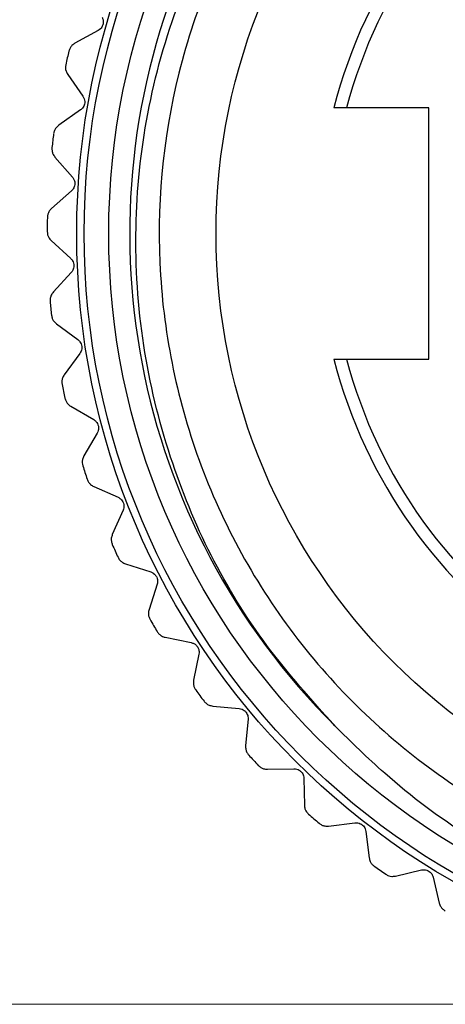
# Model space of a CAD drawing. Units: inches. Extents: x 0.4 to 16.6, y 0.2 to 10.8.
# Drawn here: x 4.3 to 4.6, y 3.8 to 4.6 of the extents above; entities that cross this region are included whole.
import ezdxf

# ---------------------------------------------------------------- set-up
doc = ezdxf.new("R2010")
doc.units = ezdxf.units.IN
doc.header["$MEASUREMENT"] = 0
doc.styles.add('SLDTEXTSTYLE0', font='TXT', dxfattribs={"width": 0.75})
doc.dimstyles.new('SLDDIMSTYLE0', dxfattribs={"dimtxt": 0.137795, "dimasz": 0.156, "dimexe": 0, "dimexo": 0.0625, "dimgap": 0.034449, "dimtad": 0, "dimtih": 1, "dimtoh": 1, "dimdec": 1, "dimrnd": 1e-09, "dimzin": 12, "dimdsep": 46, "dimtxsty": 'SLDTEXTSTYLE0', "dimsah": 1, "dimcen": 0.09, "dimadec": 0, "dimazin": 3, "dimtfac": 1, "dimtdec": 1, "dimtofl": 0, "dimtmove": 0, "dimatfit": 3, "dimfxl": 0, "dimfrac": 2, "dimtolj": 1, "dimtzin": 12, "dimarcsym": 0})

# ---------------------------------------------------------------- blocks, each defined once
blk = doc.blocks.new('_D_5')
at = {"color": 7, "linetype": 'Continuous', "lineweight": 18}
for p, q in [((4.83741, 5.03234), (3.51962, 5.03234)), ((3.64462, 5.03234), (3.64462, 4.62752)), ((3.5428, 4.59953), (3.50082, 4.59953)), ((3.50082, 4.59953), (3.50082, 4.38078)), ((3.74643, 4.59953), (3.78842, 4.59953)), ((3.78842, 4.59953), (3.78842, 4.38078)), ((3.50082, 4.38078), (3.5428, 4.38078)), ((3.78842, 4.38078), (3.74643, 4.38078)), ((3.64462, 3.79631), (3.64462, 4.17461)), ((4.8304, 3.79631), (3.51962, 3.79631))]:
    blk.add_line(p, q, dxfattribs=at)
for points in [[(3.64462, 5.03234), (3.61862, 4.87634), (3.67062, 4.87634)], [(3.64462, 3.79631), (3.67062, 3.95231), (3.61862, 3.95231)]]:
    blk.add_solid(points, dxfattribs=at)
at = {"color": 7, "linetype": 'Continuous', "lineweight": 18, "char_height": 0.137795, "attachment_point": 1, "style": 'SLDTEXTSTYLE0'}
for s, insert in [('31', (3.5428, 4.5584)), ('1.2', (3.51735, 4.35224))]:
    blk.add_mtext(s, dxfattribs=dict(at, insert=insert))

msp = doc.modelspace()

# ---------------------------------------------------------------- linework, layer by layer
at = {"color": 7, "linetype": 'Continuous', "lineweight": 25}
for p, q in [((4.32887, 4.57495), (4.31029, 4.56472)), ((4.30447, 4.5397), (4.31665, 4.52233)), ((4.31472, 4.51136), (4.29734, 4.49919)), ((4.52747, 4.513), (4.5173, 4.513)), ((4.59316, 4.513), (4.52747, 4.513)), ((4.59316, 4.31221), (4.59316, 4.513)), ((4.29427, 4.47369), (4.30825, 4.45773)), ((4.30752, 4.44662), (4.29156, 4.43264)), ((4.29126, 4.40696), (4.30689, 4.39261)), ((4.30736, 4.38148), (4.29301, 4.36586)), ((4.29549, 4.34029), (4.31258, 4.32772)), ((4.31425, 4.31671), (4.30167, 4.29962)), ((4.5173, 4.31221), (4.52747, 4.31221)), ((4.52747, 4.31221), (4.59316, 4.31221)), ((4.3069, 4.27448), (4.32524, 4.26382)), ((4.3281, 4.25306), (4.31744, 4.23471)), ((4.32536, 4.21028), (4.34475, 4.20167)), ((4.34875, 4.19128), (4.34014, 4.17189)), ((4.35065, 4.14845), (4.37086, 4.14199)), ((4.37596, 4.13209), (4.3695, 4.11189)), ((4.38248, 4.08973), (4.40327, 4.08549)), ((4.40941, 4.0762), (4.40517, 4.05541)), ((4.42047, 4.03478), (4.44159, 4.03282)), ((4.4487, 4.02424), (4.44673, 4.00312)), ((4.46418, 3.98427), (4.48539, 3.9846)), ((4.49339, 3.97685), (4.49371, 3.95563)), ((4.51309, 3.93878), (4.53414, 3.9414)), ((4.54293, 3.93456), (4.54555, 3.9135)), ((4.56664, 3.89884), (4.58728, 3.90372)), ((4.59676, 3.89787), (4.60164, 3.87723))]:
    msp.add_line(p, q, dxfattribs=at)
for radius in [0.59646, 0.59055, 0.57087, 0.48504]:
    msp.add_circle((4.90816, 4.41261), radius, dxfattribs=at)
for centre, radius, start, end in [((4.90816, 4.41261), 0.55411, 18.73927, 225.24891), ((4.90816, 4.41261), 0.40354, 194.40536, 165.59464), ((4.90816, 4.41261), 0.3937, 194.77358, 165.22642), ((4.90231, 4.41398), 0.61408, 166.396, 167.44202), ((4.90642, 4.4128), 0.61833, 172.60402, 173.64285), ((4.91814, 4.41249), 0.63006, 178.82163, 179.84111), ((4.90093, 4.41193), 0.61283, 185.01637, 186.06454), ((4.91208, 4.41342), 0.62409, 191.23082, 192.26006), ((4.89649, 4.40883), 0.60782, 197.42382, 198.48062), ((4.90704, 4.4121), 0.61885, 203.64021, 204.67816), ((4.9111, 4.41432), 0.62348, 209.85028, 210.88052), ((4.90534, 4.4105), 0.61656, 216.0513, 217.0931), ((4.90218, 4.40708), 0.61194, 222.25538, 223.30507), ((4.90691, 4.41116), 0.61817, 228.46687, 229.50596), ((4.91095, 4.41661), 0.62496, 234.67893, 235.70671)]:
    msp.add_arc(centre, radius, start, end, dxfattribs=at)
for points, knots in [([(4.51804, 4.01909), (4.49931, 4.03991), (4.44277, 4.10273), (4.3905, 4.20806), (4.3626, 4.32352), (4.35643, 4.41636), (4.36612, 4.50959), (4.39111, 4.59877), (4.43066, 4.68224), (4.48333, 4.75786), (4.54793, 4.82343), (4.62328, 4.87755), (4.70568, 4.91772), (4.7934, 4.94336), (4.88287, 4.95403), (4.97259, 4.94971), (5.06106, 4.93045), (5.14508, 4.8966), (5.22291, 4.84868), (5.29096, 4.78899), (5.34804, 4.718), (5.39995, 4.62757), (5.41823, 4.55573), (5.42894, 4.51362)], [0, 0, 0, 0, 0.041429, 0.125035, 0.170331, 0.216947, 0.262091, 0.30856, 0.353451, 0.398298, 0.444455, 0.489121, 0.535095, 0.579579, 0.623877, 0.667956, 0.712034, 0.75739, 0.801468, 0.84683, 0.890754, 0.935967, 1, 1, 1, 1]), ([(5.40134, 4.6011), (5.39301, 4.62302), (5.36701, 4.69141), (5.29048, 4.78916), (5.16886, 4.88357), (5.01925, 4.93995), (4.85479, 4.94878), (4.69515, 4.90764), (4.55589, 4.82039), (4.4491, 4.69476), (4.38522, 4.54306), (4.37038, 4.37901), (4.40564, 4.21796), (4.48765, 4.0756), (4.60928, 3.96427), (4.75856, 3.89483), (4.92202, 3.87386), (5.08373, 3.90361), (5.22224, 3.97422), (5.29005, 4.0464), (5.32027, 4.07857)], [0, 0, 0, 0, 0.025363, 0.079111, 0.131732, 0.190819, 0.249351, 0.307565, 0.366751, 0.424628, 0.483595, 0.542339, 0.600368, 0.65958, 0.717561, 0.776367, 0.835285, 0.89319, 0.952389, 1, 1, 1, 1]), ([(4.33198, 4.58564), (4.33229, 4.58493), (4.33289, 4.58358), (4.33303, 4.58137), (4.33264, 4.57935), (4.33178, 4.57759), (4.33056, 4.57606), (4.32947, 4.57534), (4.32887, 4.57495)], [0, 0, 0, 0, 0.188784, 0.354458, 0.5306, 0.682402, 0.828813, 1, 1, 1, 1]), ([(4.31029, 4.56472), (4.30945, 4.56416), (4.30789, 4.56311), (4.30626, 4.56085), (4.30573, 4.55922), (4.30546, 4.55841)], [0, 0, 0, 0, 0.369253, 0.689496, 1, 1, 1, 1]), ([(4.30293, 4.54749), (4.3028, 4.54663), (4.30257, 4.54495), (4.30304, 4.54222), (4.30396, 4.5406), (4.30447, 4.5397)], [0, 0, 0, 0, 0.320263, 0.621268, 1, 1, 1, 1]), ([(4.31665, 4.52233), (4.31704, 4.52166), (4.31778, 4.52039), (4.31815, 4.5182), (4.31799, 4.51615), (4.31732, 4.5143), (4.31628, 4.51265), (4.31526, 4.51181), (4.31472, 4.51136)], [0, 0, 0, 0, 0.188789, 0.354463, 0.530602, 0.682412, 0.828801, 1, 1, 1, 1]), ([(4.29734, 4.49919), (4.29657, 4.49854), (4.29514, 4.49732), (4.29376, 4.49491), (4.29341, 4.49322), (4.29323, 4.4924)], [0, 0, 0, 0, 0.369231, 0.689466, 1, 1, 1, 1]), ([(4.29189, 4.48127), (4.29186, 4.48039), (4.29181, 4.4787), (4.29257, 4.47603), (4.29366, 4.47453), (4.29427, 4.47369)], [0, 0, 0, 0, 0.3202684, 0.6212817, 1, 1, 1, 1]), ([(4.30825, 4.45773), (4.30871, 4.4571), (4.30958, 4.45592), (4.31019, 4.45379), (4.31025, 4.45174), (4.30979, 4.44983), (4.30893, 4.44807), (4.30801, 4.44713), (4.30752, 4.44662)], [0, 0, 0, 0, 0.188803, 0.354462, 0.530603, 0.682404, 0.828817, 1, 1, 1, 1]), ([(4.29156, 4.43264), (4.29087, 4.43191), (4.28957, 4.43055), (4.28846, 4.428), (4.28829, 4.42629), (4.28821, 4.42544)], [0, 0, 0, 0, 0.369247, 0.689475, 1, 1, 1, 1]), ([(4.28808, 4.41423), (4.28815, 4.41336), (4.28828, 4.41167), (4.28932, 4.4091), (4.29057, 4.40773), (4.29126, 4.40696)], [0, 0, 0, 0, 0.320262, 0.621282, 1, 1, 1, 1]), ([(4.30689, 4.39261), (4.30742, 4.39203), (4.30841, 4.39095), (4.30925, 4.3889), (4.30953, 4.38686), (4.30927, 4.38491), (4.30861, 4.38307), (4.3078, 4.38204), (4.30736, 4.38148)], [0, 0, 0, 0, 0.188793, 0.354473, 0.530613, 0.682413, 0.828811, 1, 1, 1, 1]), ([(4.29301, 4.36586), (4.2924, 4.36506), (4.29126, 4.36356), (4.29043, 4.36091), (4.29045, 4.35919), (4.29046, 4.35834)], [0, 0, 0, 0, 0.3692611, 0.6894731, 1, 1, 1, 1]), ([(4.29154, 4.34718), (4.2917, 4.34632), (4.29201, 4.34466), (4.29333, 4.34222), (4.29472, 4.34098), (4.29549, 4.34029)], [0, 0, 0, 0, 0.320258, 0.62125, 1, 1, 1, 1]), ([(4.31258, 4.32772), (4.31316, 4.3272), (4.31427, 4.32623), (4.31532, 4.32428), (4.31582, 4.32229), (4.31578, 4.32033), (4.31532, 4.31842), (4.31462, 4.31731), (4.31425, 4.31671)], [0, 0, 0, 0, 0.188788, 0.354455, 0.530605, 0.682405, 0.828805, 1, 1, 1, 1]), ([(4.30167, 4.29962), (4.30115, 4.29876), (4.30018, 4.29715), (4.29964, 4.29442), (4.29984, 4.29271), (4.29994, 4.29187)], [0, 0, 0, 0, 0.369248, 0.689473, 1, 1, 1, 1]), ([(4.30223, 4.2809), (4.30248, 4.28006), (4.30297, 4.27844), (4.30454, 4.27616), (4.30606, 4.27508), (4.3069, 4.27448)], [0, 0, 0, 0, 0.32027, 0.621264, 1, 1, 1, 1]), ([(4.32524, 4.26382), (4.32588, 4.26337), (4.32709, 4.26253), (4.32835, 4.2607), (4.32906, 4.25878), (4.32923, 4.25682), (4.32898, 4.25488), (4.32841, 4.2537), (4.3281, 4.25306)], [0, 0, 0, 0, 0.188783, 0.354456, 0.530603, 0.682402, 0.828812, 1, 1, 1, 1]), ([(4.31744, 4.23471), (4.31702, 4.2338), (4.31622, 4.23209), (4.31599, 4.22932), (4.31637, 4.22765), (4.31656, 4.22682)], [0, 0, 0, 0, 0.369256, 0.689472, 1, 1, 1, 1]), ([(4.32002, 4.21616), (4.32036, 4.21535), (4.32102, 4.21379), (4.32284, 4.21169), (4.32446, 4.21079), (4.32536, 4.21028)], [0, 0, 0, 0, 0.320226, 0.621223, 1, 1, 1, 1]), ([(4.34475, 4.20167), (4.34543, 4.20129), (4.34672, 4.20058), (4.34817, 4.1989), (4.34908, 4.19707), (4.34947, 4.19514), (4.34942, 4.19318), (4.34899, 4.19195), (4.34875, 4.19128)], [0, 0, 0, 0, 0.188785, 0.354453, 0.530601, 0.682401, 0.828807, 1, 1, 1, 1]), ([(4.34014, 4.17189), (4.33981, 4.17093), (4.33921, 4.16915), (4.33927, 4.16637), (4.33984, 4.16475), (4.34012, 4.16395)], [0, 0, 0, 0, 0.369265, 0.689483, 1, 1, 1, 1]), ([(4.34471, 4.15372), (4.34513, 4.15296), (4.34596, 4.15148), (4.34799, 4.14959), (4.3497, 4.14886), (4.35065, 4.14845)], [0, 0, 0, 0, 0.3202866, 0.6212491, 1, 1, 1, 1]), ([(4.37086, 4.14199), (4.37158, 4.14169), (4.37293, 4.14113), (4.37456, 4.13961), (4.37566, 4.13788), (4.37625, 4.13601), (4.37642, 4.13406), (4.37612, 4.13278), (4.37596, 4.13209)], [0, 0, 0, 0, 0.1888026, 0.3544673, 0.5306025, 0.6824113, 0.8288153, 1, 1, 1, 1]), ([(4.3695, 4.11189), (4.36928, 4.1109), (4.36887, 4.10906), (4.36923, 4.10631), (4.36997, 4.10476), (4.37033, 4.10399)], [0, 0, 0, 0, 0.369257, 0.689475, 1, 1, 1, 1]), ([(4.376, 4.09432), (4.37651, 4.09361), (4.37749, 4.09223), (4.37971, 4.09056), (4.38149, 4.09003), (4.38248, 4.08973)], [0, 0, 0, 0, 0.320265, 0.621284, 1, 1, 1, 1]), ([(4.40327, 4.08549), (4.40402, 4.08526), (4.40542, 4.08485), (4.4072, 4.08352), (4.40849, 4.08192), (4.40928, 4.08012), (4.40966, 4.0782), (4.40949, 4.0769), (4.40941, 4.0762)], [0, 0, 0, 0, 0.188808, 0.35448, 0.530603, 0.682412, 0.828817, 1, 1, 1, 1]), ([(4.40517, 4.05541), (4.40506, 4.05441), (4.40485, 4.05254), (4.40551, 4.04984), (4.40641, 4.04837), (4.40685, 4.04765)], [0, 0, 0, 0, 0.36926, 0.689477, 1, 1, 1, 1]), ([(4.41353, 4.03865), (4.41411, 4.03799), (4.41524, 4.03673), (4.41763, 4.03532), (4.41945, 4.03497), (4.42047, 4.03478)], [0, 0, 0, 0, 0.320266, 0.621256, 1, 1, 1, 1]), ([(4.44159, 4.03282), (4.44236, 4.03268), (4.44381, 4.03242), (4.44572, 4.03129), (4.44717, 4.02984), (4.44815, 4.02813), (4.44873, 4.02627), (4.44871, 4.02495), (4.4487, 4.02424)], [0, 0, 0, 0, 0.1888, 0.35448, 0.530628, 0.682415, 0.828821, 1, 1, 1, 1]), ([(4.78064, 3.86363), (4.75395, 3.87205), (4.67342, 3.89744), (4.5843, 3.9536), (4.53112, 4.00617), (4.51804, 4.01909)], [0, 0, 0, 0, 0.272124, 0.821105, 1, 1, 1, 1]), ([(4.44673, 4.00312), (4.44673, 4.00211), (4.44673, 4.00023), (4.44768, 3.99762), (4.44873, 3.99626), (4.44925, 3.99559)], [0, 0, 0, 0, 0.3692649, 0.6894814, 1, 1, 1, 1]), ([(4.45686, 3.98736), (4.45751, 3.98678), (4.45877, 3.98564), (4.4613, 3.98449), (4.46315, 3.98435), (4.46418, 3.98427)], [0, 0, 0, 0, 0.320236, 0.621262, 1, 1, 1, 1]), ([(4.48539, 3.9846), (4.48617, 3.98454), (4.48764, 3.98444), (4.48966, 3.98352), (4.49126, 3.98224), (4.49241, 3.98065), (4.4932, 3.97886), (4.49332, 3.97755), (4.49339, 3.97685)], [0, 0, 0, 0, 0.188767, 0.354445, 0.530582, 0.682399, 0.828806, 1, 1, 1, 1]), ([(4.49371, 3.95563), (4.49382, 3.95463), (4.49402, 3.95276), (4.49524, 3.95026), (4.49644, 3.94903), (4.49703, 3.94842)], [0, 0, 0, 0, 0.369257, 0.68949, 1, 1, 1, 1]), ([(4.50549, 3.94106), (4.50619, 3.94055), (4.50756, 3.93955), (4.5102, 3.93869), (4.51206, 3.93875), (4.51309, 3.93878)], [0, 0, 0, 0, 0.32023, 0.621267, 1, 1, 1, 1]), ([(4.53414, 3.9414), (4.53493, 3.94143), (4.53639, 3.94148), (4.5385, 3.94079), (4.54023, 3.93969), (4.54155, 3.93823), (4.54253, 3.93654), (4.54279, 3.93525), (4.54293, 3.93456)], [0, 0, 0, 0, 0.188816, 0.354492, 0.530627, 0.682407, 0.828815, 1, 1, 1, 1]), ([(4.54555, 3.9135), (4.54576, 3.91252), (4.54616, 3.91068), (4.54765, 3.90833), (4.54897, 3.90723), (4.54963, 3.90669)], [0, 0, 0, 0, 0.3692501, 0.689478, 1, 1, 1, 1]), ([(4.55883, 3.90029), (4.55959, 3.89986), (4.56106, 3.89902), (4.56377, 3.89844), (4.56561, 3.8987), (4.56664, 3.89884)], [0, 0, 0, 0, 0.320277, 0.621298, 1, 1, 1, 1]), ([(4.58728, 3.90372), (4.58806, 3.90384), (4.58951, 3.90405), (4.59168, 3.90359), (4.59352, 3.90268), (4.59499, 3.90138), (4.59614, 3.8998), (4.59654, 3.89854), (4.59676, 3.89787)], [0, 0, 0, 0, 0.188757, 0.354441, 0.530607, 0.682398, 0.828806, 1, 1, 1, 1]), ([(4.60164, 3.87723), (4.60196, 3.87627), (4.60255, 3.87448), (4.60429, 3.87231), (4.60572, 3.87136), (4.60643, 3.87089)], [0, 0, 0, 0, 0.36925, 0.689456, 1, 1, 1, 1])]:
    msp.add_open_spline(points, degree=3, knots=knots, dxfattribs=at)

# ---------------------------------------------------------------- dimensions: what is measured, and where the dimension line sits
at = {"color": 7, "linetype": 'Continuous', "lineweight": 18}
dim = msp.add_linear_dim(base=(3.64462, 3.79631), p1=(4.88741, 5.03234), p2=(4.8804, 3.79631), angle=90, dimstyle='SLDDIMSTYLE0', dxfattribs=at)
dim.commit()
dim.dimension.update_dxf_attribs({"geometry": '_D_5', "text_midpoint": (3.64462, 4.40106), "dimtype": 160})

doc.saveas('drawing.dxf')
